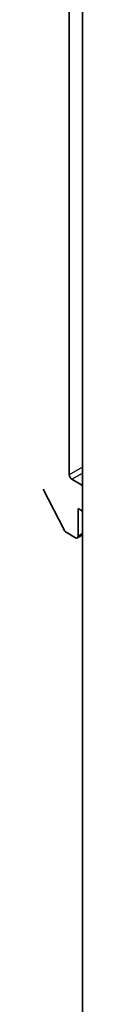
# Model space of a CAD drawing. Units: millimetres. Extents: x 72 to 8344, y 40 to 1586.
# Drawn here: x 1400 to 1403, y 492 to 571 of the extents above; entities that cross this region are included whole.
import ezdxf

# ---------------------------------------------------------------- set-up
doc = ezdxf.new("R2010")
doc.units = ezdxf.units.MM
doc.header["$LTSCALE"] = 5
doc.layers.add('Visible (ISO)', color=7, linetype='Continuous', lineweight=35)
doc.layers.add('Visible Narrow (ISO)', color=7, linetype='Continuous', lineweight=25)

msp = doc.modelspace()

# ---------------------------------------------------------------- linework, layer by layer
at = {"layer": 'Visible (ISO)'}
for p, q in [((1402.3294, 534.5322), (1402.3294, 671.6022)), ((1403.3901, 484.6851), (1403.3901, 655.7411)), ((1403.3901, 533.6749), (1402.5415, 534.1648)), ((1401.9123, 530.1255), (1400.2573, 533.3742)), ((1403.0365, 529.6332), (1403.0365, 531.8378)), ((1403.0365, 531.8378), (1403.3901, 531.6336)), ((1402.0752, 529.9433), (1402.8244, 529.5107)), ((1403.3901, 529.7359), (1402.9744, 529.4959))]:
    msp.add_line(p, q, dxfattribs=at)
for centre, major_axis, start_param, end_param in [((1402.5415, 534.4097), (0.15, -0.2598), 3.9269908, 5.4977871), ((1402.0752, 530.1882), (-0.15, 0.2598), 1.4801364, 2.3561945), ((1402.8244, 529.7557), (0.15, -0.2598), 5.4977871, 7.0685835)]:
    msp.add_ellipse(centre, major_axis=major_axis, ratio=0.5773503, start_param=start_param, end_param=end_param, dxfattribs=at)
at = {"layer": 'Visible Narrow (ISO)'}
for p, q in [((1403.3901, 535.1446), (1402.3294, 534.5322)), ((1402.5415, 534.1648), (1403.3901, 534.6547)), ((1403.3901, 529.8373), (1403.0365, 529.6332))]:
    msp.add_line(p, q, dxfattribs=at)

doc.saveas('drawing.dxf')
